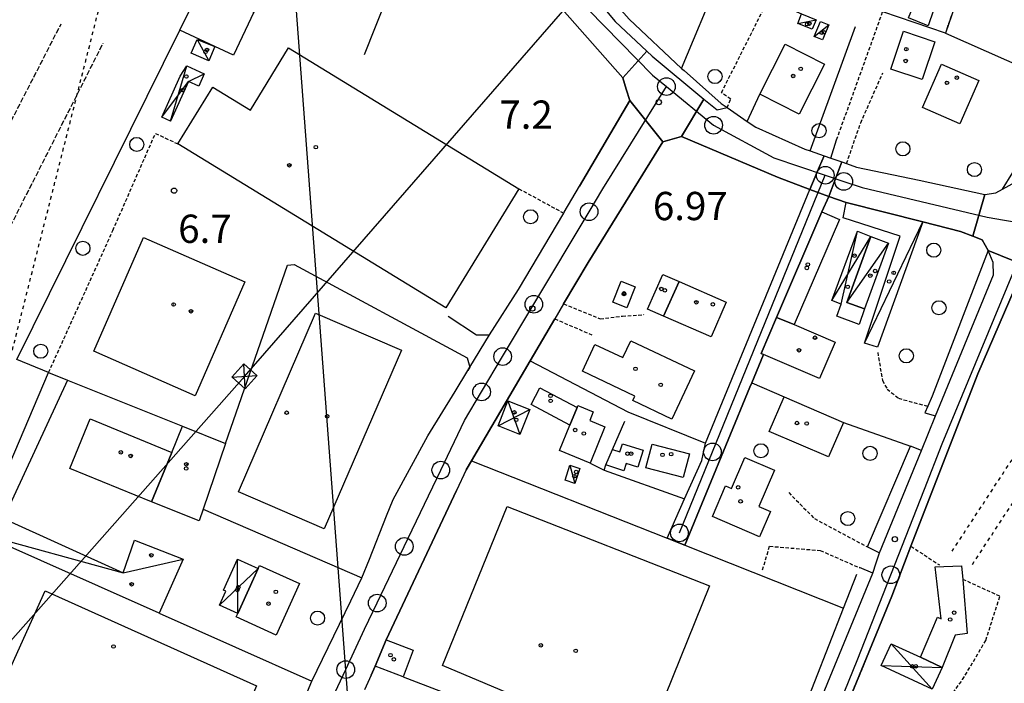
# Model space of a CAD drawing. Extents: x 1743913 to 1748225, y 5043067 to 5046199.
# Drawn here: x 1745639 to 1745918, y 5044037 to 5044225 of the extents above; entities that cross this region are included whole.
import ezdxf

# ---------------------------------------------------------------- set-up
doc = ezdxf.new("R2010")
doc.units = 0
for name, pattern in [('C', [10, 5, 5]), ('L3', [1.5, 1, -0.5]), ('L4', [2, 1, -1]), ('L5', [2, 1.5, -0.5])]:
    doc.linetypes.add(name, pattern=pattern)
for name, color, linetype in [('11B2', 1, 'C'), ('11D4', 1, 'C'), ('16A1', 1, 'C'), ('17C3', 1, 'C'), ('17D4', 1, 'C'), ('1A1', 4, 'C'), ('1AJ36', 1, 'C'), ('1B2', 4, 'C'), ('1C3', 1, 'C'), ('1D4', 1, 'C'), ('1T20P', 1, 'C'), ('297', 7, 'CONTINUOUS'), ('298', 7, 'CONTINUOUS'), ('2E5', 3, 'C'), ('2F6', 3, 'C'), ('2L12', 1, 'L3'), ('3A1', 1, 'C'), ('3B2', 1, 'C'), ('4N14', 2, 'L4'), ('5F6', 1, 'C'), ('5J10', 2, 'L5'), ('8B2', 2, 'C'), ('8C3', 1, 'C'), ('8E5', 2, 'L4'), ('A2E5', 1, 'C'), ('A2F6', 1, 'C'), ('I2E5', 7, 'CONTINUOUS'), ('I2F6', 7, 'CONTINUOUS'), ('N2A1', 2, 'C'), ('N2H8', 2, 'C'), ('N2P16', 2, 'C')]:
    doc.layers.add(name, color=color, linetype=linetype)

# ---------------------------------------------------------------- blocks, each defined once
blk = doc.blocks.new('11B2')
at = {"layer": '11B2'}
blk.add_circle((0, 0), 0.75, dxfattribs=at)
blk = doc.blocks.new('11D4')
at = {"layer": '11D4'}
for radius in [0.5, 0.01]:
    blk.add_circle((0, 0), radius, dxfattribs=at)
blk = doc.blocks.new('1AJ36')
at = {"layer": '1AJ36'}
for radius in [0.5, 0.01]:
    blk.add_circle((0, 0), radius, dxfattribs=at)
blk = doc.blocks.new('5F6')
at = {"layer": '5F6'}
blk.add_circle((0, 0), 2, dxfattribs=at)
blk = doc.blocks.new('8B2')
at = {"layer": '8B2'}
for points in [[(-2.48309, -2.49104), (2.51475, -2.49104), (2.51475, 2.55434), (-2.48309, -2.52218), (-2.48309, 2.5232), (2.48208, 2.5232)], [(-2.48309, 2.5232), (2.48208, -2.52218)]]:
    blk.add_lwpolyline(points, dxfattribs=at)
blk = doc.blocks.new('N2P16')
at = {"layer": 'N2P16'}
blk.add_circle((0, -0.00928), 2.5, dxfattribs=at)
blk = doc.blocks.new('N2H8')
at = {"layer": 'N2H8'}
blk.add_circle((0, -0.00928), 2.5, dxfattribs=at)
blk = doc.blocks.new('N2A1')
at = {"layer": 'N2A1'}
blk.add_circle((0, -0.00928), 2.5, dxfattribs=at)

msp = doc.modelspace()

# ---------------------------------------------------------------- linework, layer by layer
at = {"layer": '16A1'}
msp.add_line((1745792.16071, 5043231.79094), (1745584.47498, 5046005.40871), dxfattribs=at)
at = {"layer": '17C3'}
for p, q in [((1745859.51633, 5044223.99974, -3333), (1745864.7048, 5044225.02709, -3333)), ((1745864.19366, 5044220.33421, -3333), (1745868.30134, 5044223.55328, -3333)), ((1745689.51479, 5044219.4549, -3333), (1745692.75683, 5044213.40626, -3333)), ((1745878.46165, 5044133.47746, -3333), (1745894.93758, 5044167.83892, -3333)), ((1745873.43531, 5044145.04604, -3333), (1745885.23155, 5044161.8468, -3333)), ((1745794.99985, 5044098.94273, -3333), (1745796.44927, 5044093.80993, -3333))]:
    msp.add_line(p, q, dxfattribs=at)
msp.add_polyline3d([(1745627.93608, 5044079.64936, -3333), (1745668.58288, 5044068.49021, -3333), (1745685.49426, 5044072.33495, -3333)], dxfattribs=at)
at = {"layer": '17D4'}
for p, q in [((1745681.98538, 5044196.31418, -3333), (1745686.54775, 5044211.98557, -3333)), ((1745871.80606, 5044144.51686, -3333), (1745876.48577, 5044165.21173, -3333)), ((1745869.14037, 5044145.58698, -3333), (1745880.18129, 5044163.67512, -3333)), ((1745777.47977, 5044117.14498, -3333), (1745780.83921, 5044107.65303, -3333)), ((1745774.68646, 5044110.08782, -3333), (1745783.63222, 5044114.71418, -3333)), ((1745700.98271, 5044056.98137, -3333), (1745700.96032, 5044072.33655, -3333)), ((1745695.79126, 5044059.3427, -3333), (1745706.75981, 5044069.70382, -3333)), ((1745885.98078, 5044048.44318, -3333), (1745897.59704, 5044035.61988, -3333)), ((1745883.14042, 5044042.32225, -3333), (1745900.4374, 5044041.74082, -3333))]:
    msp.add_line(p, q, dxfattribs=at)
msp.add_polyline3d([(1745679.51376, 5044197.41789, -3333), (1745687.01352, 5044207.54638, -3333), (1745691.50884, 5044209.76746, -3333)], dxfattribs=at)
at = {"layer": '1A1'}
for points in [[(1745705.58246, 5044227.13388, 10.737), (1745699.82246, 5044215.00041, 10.737), (1745694.51267, 5044217.48226, 10.737), (1745684.59022, 5044222.12305, 10.737), (1745690.5768, 5044234.25743, 10.737), (1745705.58246, 5044227.13388, 10.737)], [(1745889.51148, 5044221.78356, 12.402), (1745898.35542, 5044218.78203, 12.402), (1745894.72803, 5044208.08997, 12.402), (1745885.89396, 5044211.0802, 12.402), (1745889.51148, 5044221.78356, 12.402)], [(1745848.798, 5044204.0011, 13.462), (1745856.00624, 5044218.13053, 13.462), (1745867.10224, 5044212.47036, 13.462), (1745859.91672, 5044198.34563, 13.462), (1745848.798, 5044204.0011, 13.462)], [(1745894.84166, 5044200.19637, 13.674), (1745900.19238, 5044212.45166, 13.674), (1745910.76278, 5044207.83731, 13.674), (1745905.42808, 5044195.58221, 13.674), (1745894.84166, 5044200.19637, 13.674)], [(1745858.53399, 5044138.74717, 9.858), (1745853.53797, 5044140.8022, 9.858), (1745866.35566, 5044170.64334, 9.858), (1745871.35042, 5044168.49795, 9.858), (1745858.53399, 5044138.74717, 9.858)], [(1745821.55297, 5044141.13034, 11.13), (1745817.02387, 5044143.11101, 11.13), (1745821.33166, 5044152.98045, 11.13), (1745825.9404, 5044150.96763, 11.13), (1745821.55297, 5044141.13034, 11.13)], [(1745811.13226, 5044143.5314, 10.706), (1745807.17463, 5044145.09953, 10.706), (1745809.5413, 5044151.06365, 10.706), (1745813.49853, 5044149.48746, 10.706), (1745811.13226, 5044143.5314, 10.706)], [(1745821.55297, 5044141.13034, 13.25), (1745825.9404, 5044150.96763, 13.25), (1745839.29849, 5044145.1268, 13.25), (1745834.98371, 5044135.25684, 13.25), (1745821.55297, 5044141.13034, 13.25)], [(1745858.53399, 5044138.74717, 14.31), (1745870.13614, 5044133.74771, 14.31), (1745865.73245, 5044123.49799, 14.31), (1745849.83156, 5044130.33491, 14.31), (1745849.16817, 5044130.62222, 14.31), (1745853.53797, 5044140.8022, 14.31), (1745858.53399, 5044138.74717, 14.31)], [(1745798.55535, 5044125.54391, 11.978), (1745802.12359, 5044133.1415, 11.978), (1745810.00946, 5044129.43337, 11.978), (1745812.23957, 5044134.18074, 11.978), (1745830.34265, 5044125.65931, 11.978), (1745823.91988, 5044112.02296, 11.978), (1745812.84246, 5044117.23421, 11.978), (1745813.45025, 5044118.53339, 11.978), (1745798.55535, 5044125.54391, 11.978)], [(1745795.03949, 5044110.33498, 9.222), (1745784.02792, 5044116.12685, 9.222), (1745786.55401, 5044120.89938, 9.222), (1745797.09542, 5044115.31903, 9.222), (1745795.03949, 5044110.33498, 9.222)], [(1745872.46122, 5044111.06598, 10.706), (1745868.20263, 5044101.28947, 10.706), (1745851.4787, 5044108.55019, 10.706), (1745855.71435, 5044118.32497, 10.706), (1745872.46122, 5044111.06598, 10.706)], [(1745795.03949, 5044110.33498, 12.826), (1745797.09542, 5044115.31903, 12.826), (1745797.3145, 5044115.84894, 12.826), (1745801.62349, 5044114.07544, 12.826), (1745800.62278, 5044111.6346, 12.826), (1745804.93976, 5044109.8617, 12.826), (1745800.71982, 5044099.55554, 12.826), (1745792.0701, 5044103.11119, 12.826), (1745795.03949, 5044110.33498, 12.826)], [(1745809.91513, 5044105.05508, 10.017), (1745815.78307, 5044103.18267, 10.017), (1745814.25931, 5044098.41799, 10.017), (1745810.98354, 5044099.4655, 10.017), (1745810.32275, 5044097.41418, 10.017), (1745805.19189, 5044099.05995, 10.017), (1745807.10477, 5044103.44958, 10.017), (1745809.19161, 5044102.78343, 10.017), (1745809.91513, 5044105.05508, 10.017)], [(1745816.51448, 5044098.22278, 12.402), (1745818.28467, 5044104.93355, 12.402), (1745828.83501, 5044102.15405, 12.402), (1745827.06512, 5044095.43929, 12.402), (1745816.51448, 5044098.22278, 12.402)], [(1745835.35112, 5044084.40462, 12.826), (1745839.07052, 5044093.11776, 12.826), (1745840.81877, 5044092.37911, 12.826), (1745844.57416, 5044101.13406, 12.826), (1745852.93807, 5044097.53795, 12.826), (1745848.51336, 5044087.24754, 12.826), (1745851.76765, 5044085.85742, 12.826), (1745848.6992, 5044078.69742, 12.826), (1745835.35112, 5044084.40462, 12.826)], [(1745711.8753, 5044050.88974, 14.754), (1745700.55229, 5044056.03246, 14.754), (1745700.98271, 5044056.98137, 14.754), (1745706.75981, 5044069.70382, 14.754), (1745707.18504, 5044070.62826, 14.754), (1745718.49969, 5044065.48993, 14.754), (1745711.8753, 5044050.88974, 14.754)], [(1745900.4374, 5044041.74082, 11.19), (1745894.27615, 5044044.59722, 11.19), (1745899.0677, 5044055.94911, 11.19), (1745900.1082, 5044055.44732, 11.19), (1745898.44461, 5044070.24539, 11.19), (1745905.90486, 5044070.53417, 11.19), (1745906.23531, 5044066.6565, 11.19), (1745907.54019, 5044051.31807, 11.19), (1745904.14357, 5044050.84512, 11.19), (1745900.4374, 5044041.74082, 11.19)], [(1745747.77536, 5044039.08632, 10.26), (1745739.90174, 5044042.10836, 10.26), (1745743.0367, 5044049.53209, 10.26), (1745750.6669, 5044046.61318, 10.26), (1745747.77536, 5044039.08632, 10.26)]]:
    msp.add_polyline3d(points, close=True, dxfattribs=at)
at = {"layer": '1B2'}
for points in [[(1745684.06583, 5044189.8797, 13.705), (1745693.90842, 5044205.98255, 13.705), (1745704.59117, 5044199.45199, 13.705), (1745715.34822, 5044217.04447, 13.705), (1745780.52899, 5044177.20414, 13.705), (1745759.93721, 5044143.51039, 13.705), (1745684.06583, 5044189.8797, 13.705)], [(1745660.20419, 5044131.20892, 12.804), (1745674.30863, 5044163.43402, 12.804), (1745703.01029, 5044150.87204, 12.804), (1745688.89816, 5044118.64234, 12.804), (1745660.20419, 5044131.20892, 12.804)], [(1745701.19739, 5044091.47316, 16.567), (1745723.00921, 5044142.03824, 16.567), (1745747.3005, 5044131.55908, 16.567), (1745725.4797, 5044080.99331, 16.567), (1745701.19739, 5044091.47316, 16.567)], [(1745682.30538, 5044102.57523, 14.341), (1745676.55892, 5044088.58636, 14.341), (1745653.44729, 5044098.07169, 14.341), (1745659.18569, 5044112.06095, 14.341), (1745682.30538, 5044102.57523, 14.341)], [(1745682.30538, 5044102.57523, 10.784), (1745685.36772, 5044110.01758, 10.784), (1745697.54156, 5044105.13816, 10.784), (1745691.16183, 5044086.53353, 10.784), (1745690.01722, 5044083.18831, 10.784), (1745676.55892, 5044088.58636, 10.784), (1745682.30538, 5044102.57523, 10.784)], [(1745758.95659, 5044042.32049, 13.175), (1745777.22191, 5044087.31555, 13.175), (1745834.56085, 5044064.82038, 13.175), (1745815.72949, 5044018.28955, 13.175), (1745758.95659, 5044042.32049, 13.175)], [(1745682.4029, 5044007.29216, 13.493), (1745631.40032, 5044030.03207, 13.493), (1745638.70944, 5044046.27014, 13.493), (1745646.41425, 5044063.39837, 13.493), (1745706.29358, 5044036.48195, 13.493), (1745697.46911, 5044016.10364, 13.493), (1745688.22539, 5044020.26573, 13.493), (1745682.4029, 5044007.29216, 13.493)]]:
    msp.add_polyline3d(points, close=True, dxfattribs=at)
at = {"layer": '1C3'}
for points in [[(1745897.93409, 5044227.75782, 9.716), (1745896.44344, 5044223.27443, 9.716), (1745890.85735, 5044225.57512, 9.716), (1745892.64576, 5044229.9394, 9.716), (1745897.93409, 5044227.75782, 9.716)], [(1745859.51633, 5044223.99974, 9.385), (1745860.62196, 5044226.70018, 9.385), (1745864.7048, 5044225.02709, 9.385), (1745863.59817, 5044222.32658, 9.385), (1745859.51633, 5044223.99974, 9.385)], [(1745868.30142, 5044223.55229, 9.896), (1745866.524, 5044219.34931, 9.896), (1745864.19366, 5044220.33421, 9.896), (1745865.9707, 5044224.54218, 9.896), (1745868.30142, 5044223.55229, 9.896)], [(1745687.826, 5044215.52835, 9.663), (1745689.51479, 5044219.4549, 9.663), (1745694.51267, 5044217.48226, 9.663), (1745692.75683, 5044213.40626, 9.663), (1745687.826, 5044215.52835, 9.663)], [(1745882.13352, 5044132.37736, 10.035), (1745878.46165, 5044133.47746, 10.035), (1745888.5608, 5044163.74189, 10.035), (1745872.43019, 5044168.93183, 10.035), (1745873.25735, 5044173.27528, 10.035), (1745894.93751, 5044167.83992, 10.035), (1745882.13352, 5044132.37736, 10.035)], [(1745878.46954, 5044143.21752, 10.035), (1745873.43531, 5044145.04604, 10.035), (1745880.18129, 5044163.67512, 10.035), (1745885.23155, 5044161.8468, 10.035), (1745878.46954, 5044143.21752, 10.035)], [(1745652.81567, 5044123.0505, 10.842), (1745634.69668, 5044083.85736, 10.842), (1745668.58288, 5044068.49021, 10.842), (1745671.78997, 5044077.77676, 10.842), (1745685.49426, 5044072.33495, 10.842), (1745678.75429, 5044057.06818, 10.842), (1745627.93616, 5044079.64836, 10.842), (1745647.443, 5044125.2067, 10.842), (1745652.81567, 5044123.0505, 10.842)], [(1745796.44927, 5044093.80993, 9.614), (1745793.65648, 5044094.68901, 9.614), (1745794.99985, 5044098.94273, 9.614), (1745797.79172, 5044098.06258, 9.614), (1745796.44927, 5044093.80993, 9.614)]]:
    msp.add_polyline3d(points, close=True, dxfattribs=at)
at = {"layer": '1D4'}
for points in [[(1745686.54775, 5044211.98557, 10.408), (1745691.50884, 5044209.76746, 10.408), (1745689.92427, 5044206.24387, 10.408), (1745687.01352, 5044207.54638, 10.408), (1745681.98538, 5044196.31418, 10.408), (1745679.51376, 5044197.41789, 10.408), (1745684.72193, 5044209.05871, 10.408), (1745686.54775, 5044211.98557, 10.408)], [(1745876.48577, 5044165.21173, 9.903), (1745880.18129, 5044163.67512, 9.903), (1745873.43531, 5044145.04604, 9.903), (1745878.46954, 5044143.21752, 9.903), (1745876.94446, 5044138.77869, 9.903), (1745870.60424, 5044141.10516, 9.903), (1745871.80606, 5044144.51686, 9.903), (1745869.14037, 5044145.58698, 9.903), (1745876.48577, 5044165.21173, 9.903)], [(1745777.47977, 5044117.14498, 10.642), (1745783.63222, 5044114.71418, 10.642), (1745780.83921, 5044107.65303, 10.642), (1745774.68646, 5044110.08782, 10.642), (1745777.47977, 5044117.14498, 10.642)], [(1745700.96032, 5044072.33655, 10.904), (1745706.75981, 5044069.70382, 10.904), (1745700.98271, 5044056.98137, 10.904), (1745695.79126, 5044059.3427, 10.904), (1745697.59486, 5044063.28988, 10.904), (1745696.97864, 5044063.57671, 10.904), (1745700.96032, 5044072.33655, 10.904)], [(1745900.4374, 5044041.74082, 13.244), (1745897.59704, 5044035.61988, 13.244), (1745883.14042, 5044042.32225, 13.244), (1745885.98078, 5044048.44318, 13.244), (1745894.27615, 5044044.59722, 13.244), (1745900.4374, 5044041.74082, 13.244)]]:
    msp.add_polyline3d(points, close=True, dxfattribs=at)
at = {"layer": '1T20P'}
msp.add_polyline3d([(1745901.32613, 5044221.2731, 6.996), (1745883.58328, 5044227.28708, 6.837), (1745884.31179, 5044234.19366, 6.89), (1745890.67853, 5044248.99325, 6.943), (1745892.79732, 5044248.42276, 7.287), (1745894.91673, 5044247.85733, 7.632), (1745908.4467, 5044241.81074, 7.42), (1745901.32613, 5044221.2731, 6.996)], close=True, dxfattribs=at)
at = {"layer": '297'}
for points in [[(1745816.782, 5044216.14242, 6.678), (1745818.30664, 5044214.72009, 6.678), (1745832.9347, 5044202.5937, 6.678), (1745826.57354, 5044192.00586, 7.054), (1745823.95099, 5044191.24084, 7.04), (1745821.32806, 5044190.4808, 7.027), (1745812.00797, 5044202.15914, 7.075), (1745810.99192, 5044205.36165, 7.079), (1745809.98477, 5044208.56582, 7.084), (1745816.782, 5044216.14242, 6.678)], [(1745866.99118, 5044186.53425, 7.398), (1745868.89009, 5044185.87308, 7.419), (1745871.97121, 5044184.79996, 7.455), (1745871.97129, 5044184.79896, 7.455), (1745868.32733, 5044174.97119, 7.366), (1745862.96577, 5044176.97879, 7.305), (1745865.69324, 5044183.45535, 7.368), (1745866.99118, 5044186.53425, 7.398)], [(1745926.08918, 5044181.77629, 7.77), (1745935.98055, 5044178.39484, 7.432), (1745936.3025, 5044176.29173, 7.28), (1745937.7569, 5044172.65969, 7.15), (1745933.2893, 5044159.80758, 7.87), (1745930.21439, 5044159.86017, 7.87), (1745927.25175, 5044158.81494, 7.87), (1745924.42605, 5044155.32478, 7.87), (1745913.41902, 5044159.70286, 7.62), (1745911.74331, 5044162.7276, 7.627), (1745909.07812, 5044163.77771, 7.613), (1745912.48968, 5044175.57088, 7.72), (1745915.63749, 5044176.01819, 7.748), (1745917.49341, 5044177.06981, 7.77), (1745926.08918, 5044181.77629, 7.77)]]:
    msp.add_polyline3d(points, close=True, dxfattribs=at)
at = {"layer": '298'}
for points in [[(1745802.55451, 5044230.98264, 6.678), (1745807.81801, 5044224.52471, 6.678), (1745816.782, 5044216.14242, 6.678), (1745809.98477, 5044208.56582, 7.084), (1745801.42846, 5044218.29449, 7.17), (1745792.8641, 5044228.02354, 7.256), (1745802.55451, 5044230.98264, 6.678)], [(1745832.9347, 5044202.5937, 6.678), (1745836.67742, 5044199.48904, 6.678), (1745839.50155, 5044200.17388, 6.784), (1745845.21636, 5044196.26108, 7.159), (1745847.66144, 5044194.58773, 7.183), (1745861.55997, 5044188.42731, 7.336), (1745863.08091, 5044187.89831, 7.353), (1745866.99118, 5044186.53425, 7.398), (1745865.69324, 5044183.45535, 7.368), (1745862.96577, 5044176.97879, 7.305), (1745853.79425, 5044180.48434, 7.202), (1745826.57354, 5044192.00586, 7.054), (1745832.9347, 5044202.5937, 6.678)], [(1745871.97129, 5044184.79896, 7.455), (1745873.33922, 5044184.31768, 7.47), (1745876.20266, 5044183.32555, 7.486), (1745893.90483, 5044179.63632, 7.601), (1745912.48968, 5044175.57088, 7.72), (1745909.07812, 5044163.77771, 7.613), (1745905.59872, 5044165.14696, 7.595), (1745894.93751, 5044167.83992, 7.531), (1745873.25735, 5044173.27528, 7.4), (1745868.32733, 5044174.97119, 7.366), (1745871.97121, 5044184.79996, 7.455), (1745871.97129, 5044184.79896, 7.455)], [(1745862.96577, 5044176.97879, 7.305), (1745868.32733, 5044174.97119, 7.366), (1745866.35566, 5044170.64334, 7.322), (1745853.53797, 5044140.8022, 7.316), (1745849.16817, 5044130.62222, 7.357), (1745849.83156, 5044130.33491, 7.362), (1745846.50811, 5044122.29429, 7.27), (1745845.9773, 5044121.01191, 7.255), (1745827.51574, 5044076.34713, 7.364), (1745822.51757, 5044078.32377, 7.336), (1745827.50991, 5044089.40486, 7.245), (1745832.40122, 5044100.25473, 7.049), (1745833.42568, 5044105.20468, 7.121), (1745862.96577, 5044176.97879, 7.305)]]:
    msp.add_polyline3d(points, close=True, dxfattribs=at)
for points in [[(1745718.75474, 5044030.16276, 7.334), (1745721.98741, 5044037.84854, 7.434), (1745724.97902, 5044044.03896, 7.515), (1745733.0008, 5044060.60422, 7.625), (1745736.12144, 5044067.06707, 7.619), (1745738.24585, 5044072.3822, 7.612), (1745743.13681, 5044084.60304, 7.573), (1745744.98527, 5044089.22353, 7.558), (1745754.75783, 5044107.30694, 7.476), (1745762.49256, 5044119.843, 7.407), (1745766.12632, 5044125.72145, 7.372), (1745766.73365, 5044126.71871, 7.367), (1745772.26764, 5044135.89667, 7.314), (1745780.51101, 5044148.65837, 7.25), (1745793.25955, 5044170.3144, 7.486), (1745793.43404, 5044170.60929, 7.489), (1745797.75739, 5044177.95351, 7.384), (1745812.00797, 5044202.15914, 7.075), (1745812.00797, 5044202.15914, 7.075), (1745821.32806, 5044190.4808, 7.027), (1745800.21243, 5044156.36269, 7.416), (1745793.23206, 5044144.62828, 7.59), (1745790.71267, 5044140.39582, 8.15), (1745783.75729, 5044128.54193, 7.208), (1745767.15612, 5044100.24689, 7.356), (1745765.63563, 5044097.64879, 7.369), (1745762.89932, 5044091.79942, 7.392), (1745743.0367, 5044049.53209, 7.553), (1745739.90174, 5044042.10836, 7.504), (1745738.7421, 5044039.59344, 7.484), (1745736.87696, 5044035.40998, 7.469)], [(1745863.88005, 5044027.36066, 7.61), (1745880.83389, 5044068.41333, 7.63), (1745881.77616, 5044071.31315, 7.53), (1745882.71951, 5044074.21205, 7.43), (1745894.5748, 5044103.08351, 7.87), (1745896.5472, 5044108.03122, 7.72), (1745898.51967, 5044112.97794, 7.57), (1745914.98065, 5044152.87046, 7.57), (1745914.8728, 5044156.29342, 7.57), (1745913.41902, 5044159.70286, 7.62), (1745924.42605, 5044155.32478, 7.87), (1745921.13099, 5044149.20891, 7.87), (1745910.54807, 5044124.78944, 7.88), (1745891.57704, 5044076.03864, 7.88), (1745886.17839, 5044061.91833, 7.19), (1745873.36634, 5044030.64845, 7.19)]]:
    msp.add_polyline3d(points, dxfattribs=at)
at = {"layer": '2E5'}
for points in [[(1745917.49341, 5044177.06981, 7.77), (1745926.08918, 5044181.77629, 7.77), (1745937.28713, 5044209.70194, 7.77), (1745954.74045, 5044254.23617, 7.77), (1745965.91572, 5044284.55414, 7.77), (1745966.69685, 5044286.67265, 7.77), (1745967.94401, 5044290.42975, 7.77), (1745973.33576, 5044306.63768, 7.77), (1745968.8706, 5044308.50078, 7.9)], [(1745891.57704, 5044076.03864, 7.88), (1745910.54807, 5044124.78944, 7.88), (1745921.13099, 5044149.20891, 7.87), (1745924.42605, 5044155.32478, 7.87), (1745927.25175, 5044158.81494, 7.87), (1745930.21439, 5044159.86017, 7.87), (1745933.2893, 5044159.80758, 7.87), (1745939.26608, 5044157.74073, 7.87), (1745950.03829, 5044153.57875, 7.84)], [(1745895.5424, 5044113.81612, 7.57), (1745898.51967, 5044112.97794, 7.57), (1745914.98065, 5044152.87046, 7.57), (1745914.8728, 5044156.29342, 7.57), (1745913.41902, 5044159.70286, 7.62)], [(1745879.26762, 5044075.83009, 7.43), (1745882.71951, 5044074.21205, 7.43), (1745894.5748, 5044103.08351, 7.87), (1745891.46219, 5044104.36288, 7.87)], [(1745860.32339, 5044027.36415, 7.61), (1745863.88005, 5044027.36066, 7.61), (1745880.83389, 5044068.41333, 7.63), (1745876.9804, 5044069.97021, 7.63)]]:
    msp.add_polyline3d(points, dxfattribs=at)
at = {"layer": '2F6'}
msp.add_polyline3d([(1745800.4001, 5044235.37764, 7.49), (1745802.55451, 5044230.98264, 6.678), (1745807.81801, 5044224.52471, 6.678), (1745816.782, 5044216.14242, 6.678), (1745818.30664, 5044214.72009, 6.678), (1745832.9347, 5044202.5937, 6.678), (1745836.67742, 5044199.48904, 6.678), (1745839.50155, 5044200.17388, 6.784)], dxfattribs=at)
at = {"layer": '2L12'}
for p, q in [((1745780.52899, 5044177.20414, 7.546), (1745793.25955, 5044170.3144, 7.493)), ((1745790.71267, 5044140.39582, 8.15), (1745801.2469, 5044135.84896, 7.75)), ((1745891.57704, 5044076.03864, 7.88), (1745899.62077, 5044070.74466, 7.89)), ((1745873.36634, 5044030.64845, 7.19), (1745886.17839, 5044061.91833, 7.19))]:
    msp.add_line(p, q, dxfattribs=at)
for points in [[(1745870.52606, 5044191.01424, 6.837), (1745883.58328, 5044227.28708, 6.837), (1745884.31179, 5044234.19366, 6.89), (1745890.67853, 5044248.99325, 6.943)], [(1745894.91673, 5044247.85733, 7.632), (1745908.4467, 5044241.81074, 7.42), (1745901.32613, 5044221.2731, 6.996)], [(1745839.50155, 5044200.17388, 7.102), (1745840.57014, 5044202.53857, 7.208), (1745837.93816, 5044204.41757, 7.049), (1745851.25594, 5044230.821, 7.102)], [(1745873.33922, 5044184.31768, 7.47), (1745877.34983, 5044195.83877, 7.71), (1745883.61625, 5044209.99599, 7.71)], [(1745647.443, 5044125.2067, 7.705), (1745665.61438, 5044165.38766, 7.705), (1745677.66836, 5044192.86381, 7.758), (1745684.06583, 5044189.8797, 7.758)], [(1745793.23206, 5044144.62828, 7.59), (1745803.59479, 5044140.38951, 7.58), (1745809.89792, 5044141.17035, 7.58), (1745815.996, 5044141.56877, 7.58)], [(1745882.16442, 5044130.90637, 7.69), (1745883.49777, 5044122.94363, 7.69), (1745884.84678, 5044120.51825, 7.69), (1745888.06674, 5044117.89897, 7.69), (1745896.33067, 5044115.6383, 7.69)], [(1745856.97622, 5044091.21091, 7.34), (1745864.24127, 5044083.87283, 7.34), (1745879.26762, 5044075.83009, 7.34)], [(1745849.55746, 5044069.32409, 7.47), (1745851.56253, 5044076.03239, 7.47), (1745865.9212, 5044074.83081, 7.36), (1745876.9804, 5044069.97021, 7.63)], [(1745868.37662, 5044018.38009, 8.08), (1745886.1886, 5044012.38026, 8.33), (1745896.419, 5044024.87151, 8.33), (1745906.19648, 5044038.28164, 8.33), (1745912.76846, 5044049.40278, 8.33), (1745916.74932, 5044061.85738, 8.33), (1745906.23531, 5044066.6565, 8.33)]]:
    msp.add_polyline3d(points, dxfattribs=at)
at = {"layer": '3A1'}
for p, q in [((1745736.87047, 5044215.17777, 7.479), (1745747.51143, 5044241.86215, 7.436)), ((1745863.08091, 5044187.89831, 7.353), (1745875.91302, 5044223.09219, 6.863)), ((1745868.89009, 5044185.87308, 7.419), (1745870.52606, 5044191.01424, 6.837)), ((1745866.35566, 5044170.64334, 7.322), (1745868.32733, 5044174.97119, 7.366)), ((1745868.32733, 5044174.97119, 7.366), (1745873.25735, 5044173.27528, 7.4)), ((1745697.54156, 5044105.13816, 7.593), (1745715.10832, 5044155.57796, 7.603)), ((1745652.81567, 5044123.0505, 7.671), (1745685.36772, 5044110.01758, 7.533)), ((1745846.50811, 5044122.29429, 7.255), (1745855.71435, 5044118.32497, 7.614)), ((1745872.46122, 5044111.06598, 7.614), (1745891.46219, 5044104.36288, 7.87)), ((1745879.26762, 5044075.83009, 7.34), (1745891.46219, 5044104.36288, 7.87)), ((1745743.0367, 5044049.53209, 7.553), (1745762.89932, 5044091.79942, 7.392)), ((1745724.97902, 5044044.03896, 7.515), (1745733.0008, 5044060.60422, 7.625)), ((1745678.75429, 5044057.06818, 7.675), (1745721.98741, 5044037.84854, 7.434)), ((1745738.7421, 5044039.59344, 7.484), (1745739.90174, 5044042.10836, 7.504))]:
    msp.add_line(p, q, dxfattribs=at)
for points in [[(1745705.58246, 5044227.13388, 7.358), (1745717.03216, 5044251.16087, 7.48), (1745747.51143, 5044241.86215, 7.436), (1745792.8641, 5044228.02354, 7.256), (1745801.42846, 5044218.29449, 7.17), (1745809.98477, 5044208.56582, 7.084), (1745810.99192, 5044205.36165, 7.079), (1745812.00797, 5044202.15914, 7.075), (1745797.75739, 5044177.95351, 7.384)], [(1745801.65159, 5044236.66584, 7.489), (1745811.80939, 5044225.2117, 7.314), (1745826.65242, 5044211.25903, 7.04), (1745827.32654, 5044210.62751, 7.027), (1745837.87472, 5044201.28668, 7.081), (1745839.50155, 5044200.17388, 7.102)], [(1745826.65242, 5044211.25903, 7.04), (1745837.3048, 5044236.84006, 7.056), (1745860.62196, 5044226.70018, 7.002)], [(1745647.443, 5044125.2067, 7.705), (1745638.46011, 5044128.92595, 7.548), (1745684.59022, 5044222.12305, 7.485)], [(1745845.21636, 5044196.26108, 7.159), (1745847.66144, 5044194.58773, 7.183), (1745861.55997, 5044188.42731, 7.336), (1745863.08091, 5044187.89831, 7.353), (1745866.99118, 5044186.53425, 7.398), (1745868.89009, 5044185.87308, 7.419)], [(1745793.23206, 5044144.62828, 7.59), (1745800.21243, 5044156.36269, 7.416), (1745821.32806, 5044190.4808, 7.027), (1745823.95099, 5044191.24084, 7.04), (1745826.57354, 5044192.00586, 7.054), (1745853.79425, 5044180.48434, 7.202), (1745862.96577, 5044176.97879, 7.305)], [(1745873.33922, 5044184.31768, 7.47), (1745876.20266, 5044183.32555, 7.486), (1745893.90483, 5044179.63632, 7.601), (1745912.48968, 5044175.57088, 7.72), (1745915.63749, 5044176.01819, 7.748), (1745917.49341, 5044177.06981, 7.77), (1745920.43763, 5044181.80346, 7.699)], [(1745783.75729, 5044128.54193, 7.208), (1745811.37821, 5044114.07266, 7.195), (1745833.42568, 5044105.20468, 7.121), (1745862.96577, 5044176.97879, 7.305)], [(1745760.5501, 5044141.17833, 7.381), (1745768.59383, 5044135.88436, 7.345), (1745772.26764, 5044135.89667, 7.314), (1745780.51101, 5044148.65837, 7.25), (1745793.25955, 5044170.3144, 7.486), (1745793.43404, 5044170.60929, 7.489)], [(1745894.93751, 5044167.83992, 7.531), (1745905.59872, 5044165.14696, 7.595), (1745909.07812, 5044163.77771, 7.613), (1745911.74331, 5044162.7276, 7.627), (1745913.41902, 5044159.70286, 7.62), (1745897.57214, 5044118.52041, 7.681), (1745896.33067, 5044115.6383, 7.613), (1745895.5424, 5044113.81612, 7.57)], [(1745715.10832, 5044155.57796, 7.603), (1745716.92712, 5044155.77231, 7.608), (1745765.96511, 5044129.34802, 7.373), (1745766.73365, 5044126.71871, 7.367), (1745766.12632, 5044125.72145, 7.372)], [(1745765.63563, 5044097.64879, 7.369), (1745767.15612, 5044100.24689, 7.356), (1745783.75729, 5044128.54193, 7.208), (1745790.71267, 5044140.39582, 8.15)], [(1745827.51574, 5044076.34713, 7.364), (1745845.9773, 5044121.01191, 7.255), (1745846.50811, 5044122.29429, 7.27), (1745849.83156, 5044130.33491, 7.362)], [(1745743.13681, 5044084.60304, 7.573), (1745744.98527, 5044089.22353, 7.558), (1745754.75783, 5044107.30694, 7.476), (1745762.49256, 5044119.843, 7.407)], [(1745767.15612, 5044100.24689, 7.356), (1745822.51757, 5044078.32377, 7.336), (1745827.51574, 5044076.34713, 7.364), (1745872.50078, 5044058.52433, 7.619)], [(1745691.16183, 5044086.53353, 7.591), (1745736.12144, 5044067.06707, 7.619), (1745738.24585, 5044072.3822, 7.612)], [(1745854.20214, 5044028.31997, 7.56), (1745860.32339, 5044027.36415, 7.61), (1745872.50078, 5044058.52433, 7.619), (1745876.26276, 5044068.14229, 7.628)], [(1745747.77536, 5044039.08632, 7.533), (1745834.78828, 5044005.6835, 7.524), (1745848.71375, 5044000.32842, 7.523)]]:
    msp.add_polyline3d(points, dxfattribs=at)
at = {"layer": '3B2'}
for p, q in [((1745901.32613, 5044221.2731, 6.996), (1745930.73208, 5044208.20018, 7.618)), ((1745845.21636, 5044196.26108, 7.159), (1745848.798, 5044204.0011, 6.999)), ((1745807.10477, 5044103.44958, 7.141), (1745810.53041, 5044111.38451, 7.178)), ((1745804.68481, 5044097.56773, 7.185), (1745827.50991, 5044089.40486, 7.245))]:
    msp.add_line(p, q, dxfattribs=at)
for points in [[(1745822.51757, 5044078.32377, 7.336), (1745827.50991, 5044089.40486, 7.245), (1745832.40122, 5044100.25473, 7.049)], [(1745800.71982, 5044099.55554, 7.218), (1745804.68481, 5044097.56773, 7.185), (1745805.19189, 5044099.05995, 7.175)]]:
    msp.add_polyline3d(points, dxfattribs=at)
at = {"layer": '4N14'}
msp.add_line((1745635.21707, 5044123.78984, -3333), (1745667.21856, 5044249.9695, -3333), dxfattribs=at)
at = {"layer": '5J10'}
for p, q in [((1745611.21024, 5044146.58419, 8.02), (1745651.01527, 5044223.90269, 8.03)), ((1745623.08434, 5044139.84096, 8.02), (1745662.88412, 5044218.38163, 8.05))]:
    msp.add_line(p, q, dxfattribs=at)
at = {"layer": '8C3'}
msp.add_polyline3d([(1745136.43451, 5043448.54616, 8.07), (1745220.28144, 5043271.75877, 8.07), (1745292.91102, 5043661.88786, 57.32), (1745500.43567, 5043895.29177, 58.32), (1745702.92155, 5044124.11524, 58), (1745964.92477, 5044424.82343, 58), (1746262.77011, 5044651.63402, 71.17), (1746542.22815, 5044919.93793, 61.45), (1746724.14467, 5045132.77382, 61.21), (1746942.63451, 5045469.6267, 61.42), (1747202.06763, 5045827.673, 66.1), (1747255.79683, 5045910.52579, 66.43)], dxfattribs=at)
at = {"layer": '8E5'}
for p, q in [((1745903.21829, 5044074.60251, -3333), (1745950.66257, 5044147.00914, -3333)), ((1745908.96187, 5044070.84129, -3333), (1745956.41421, 5044143.24753, -3333))]:
    msp.add_line(p, q, dxfattribs=at)
at = {"layer": 'A2E5', "flags": 128}
for points in [[(1745798.91897, 5044231.61106), (1745800.2775, 5044227.79934), (1745818.38768, 5044209.35144), (1745822.36076, 5044206.10356)], [(1745689.07072, 5043937.80595), (1745696.82358, 5043957.22645), (1745699.05281, 5043962.8162), (1745705.46617, 5043982.44532), (1745708.69195, 5043992.31296), (1745726.22219, 5044029.73899), (1745731.56666, 5044041.14029), (1745736.90322, 5044052.53999), (1745740.46775, 5044059.97281), (1745748.13072, 5044075.98567), (1745758.47831, 5044097.58728), (1745765.20638, 5044111.64665), (1745770.0163, 5044119.7123), (1745775.982, 5044129.7149), (1745784.80996, 5044144.51419), (1745800.43896, 5044170.71054), (1745804.30961, 5044177.20247), (1745822.36076, 5044206.10356)], [(1745822.36076, 5044206.10356), (1745835.69832, 5044195.19239), (1745852.74495, 5044185.92591), (1745867.32529, 5044181.02709)], [(1745867.32529, 5044181.02709), (1745872.54959, 5044179.27198), (1745877.76569, 5044177.51926), (1745913.14571, 5044169.11297), (1745918.03333, 5044168.29145), (1745925.79433, 5044166.98804)], [(1745790.06221, 5043829.47061), (1745795.62548, 5043842.86606), (1745801.60882, 5043858.29983), (1745814.15739, 5043890.67822), (1745821.32188, 5043909.17011), (1745833.3586, 5043938.55255), (1745849.66859, 5043978.35949), (1745855.31642, 5043992.19255), (1745865.83212, 5044017.93884), (1745876.33877, 5044043.68546), (1745885.87497, 5044067.95332), (1745895.40455, 5044092.21568), (1745900.41197, 5044104.97079), (1745920.90096, 5044154.37083), (1745925.79433, 5044166.98804)]]:
    msp.add_lwpolyline(points, dxfattribs=at)
at = {"layer": 'A2F6', "flags": 128}
msp.add_lwpolyline([(1745826.04138, 5044079.8172), (1745835.38879, 5044102.73501), (1745867.32529, 5044181.02709)], dxfattribs=at)
at = {"layer": 'I2E5'}
for points in [[(1745912.48968, 5044175.57088, 7.72), (1745915.63749, 5044176.01819, 7.748), (1745917.49341, 5044177.06981, 7.77)], [(1745909.07812, 5044163.77771, 7.613), (1745911.74331, 5044162.7276, 7.627), (1745913.41902, 5044159.70286, 7.62)], [(1745894.5748, 5044103.08351, 7.87), (1745896.5472, 5044108.03122, 7.72), (1745898.51967, 5044112.97794, 7.57)], [(1745868.37662, 5044018.38009, 8.08), (1745873.36634, 5044030.64845, 7.19), (1745886.17839, 5044061.91833, 7.19), (1745891.57704, 5044076.03864, 7.88)], [(1745880.83389, 5044068.41333, 7.63), (1745881.77616, 5044071.31315, 7.53), (1745882.71951, 5044074.21205, 7.43)]]:
    msp.add_polyline3d(points, dxfattribs=at)
at = {"layer": 'I2F6'}
for points in [[(1745792.8641, 5044228.02354, 7.256), (1745801.42846, 5044218.29449, 7.17), (1745809.98477, 5044208.56582, 7.084)], [(1745809.98477, 5044208.56582, 7.084), (1745810.99192, 5044205.36165, 7.079), (1745812.00797, 5044202.15914, 7.075)], [(1745718.75474, 5044030.16276, 7.334), (1745721.98741, 5044037.84854, 7.434), (1745724.97902, 5044044.03896, 7.515), (1745733.0008, 5044060.60422, 7.625), (1745736.12144, 5044067.06707, 7.619), (1745738.24585, 5044072.3822, 7.612), (1745743.13681, 5044084.60304, 7.573), (1745744.98527, 5044089.22353, 7.558), (1745754.75783, 5044107.30694, 7.476), (1745762.49256, 5044119.843, 7.407), (1745766.12632, 5044125.72145, 7.372), (1745766.73365, 5044126.71871, 7.367), (1745772.26764, 5044135.89667, 7.314), (1745780.51101, 5044148.65837, 7.25), (1745793.25955, 5044170.3144, 7.486), (1745793.43404, 5044170.60929, 7.489), (1745797.75739, 5044177.95351, 7.384), (1745812.00797, 5044202.15914, 7.075)], [(1745839.50155, 5044200.17388, 7.102), (1745845.21636, 5044196.26108, 7.159), (1745847.66144, 5044194.58773, 7.183), (1745861.55997, 5044188.42731, 7.336), (1745863.08091, 5044187.89831, 7.353), (1745866.99118, 5044186.53425, 7.398)], [(1745821.32806, 5044190.4808, 7.027), (1745823.95099, 5044191.24084, 7.04), (1745826.57354, 5044192.00586, 7.054)], [(1745826.57354, 5044192.00586, 7.054), (1745853.79425, 5044180.48434, 7.202), (1745862.96577, 5044176.97879, 7.305)], [(1745821.32806, 5044190.4808, 7.027), (1745800.21243, 5044156.36269, 7.416), (1745793.23206, 5044144.62828, 7.59), (1745790.71267, 5044140.39582, 8.15), (1745783.75729, 5044128.54193, 7.208), (1745767.15612, 5044100.24689, 7.356), (1745765.63563, 5044097.64879, 7.369), (1745762.89932, 5044091.79942, 7.392), (1745743.0367, 5044049.53209, 7.553), (1745739.90174, 5044042.10836, 7.504), (1745738.7421, 5044039.59344, 7.484), (1745736.87696, 5044035.40998, 7.469)], [(1745866.99118, 5044186.53425, 7.398), (1745868.89009, 5044185.87308, 7.419), (1745871.97129, 5044184.79896, 7.455)], [(1745871.97121, 5044184.79996, 7.455), (1745873.33922, 5044184.31768, 7.47), (1745876.20266, 5044183.32555, 7.486), (1745893.90483, 5044179.63632, 7.601), (1745912.48968, 5044175.57088, 7.72)], [(1745868.32733, 5044174.97119, 7.366), (1745866.35566, 5044170.64334, 7.322), (1745853.53797, 5044140.8022, 7.316), (1745849.16817, 5044130.62222, 7.357), (1745849.83156, 5044130.33491, 7.362), (1745846.50811, 5044122.29429, 7.27), (1745845.9773, 5044121.01191, 7.255), (1745827.51574, 5044076.34713, 7.364), (1745822.51757, 5044078.32377, 7.336), (1745827.50991, 5044089.40486, 7.245), (1745832.40122, 5044100.25473, 7.049), (1745833.42568, 5044105.20468, 7.121), (1745862.96577, 5044176.97879, 7.305)], [(1745868.32733, 5044174.97119, 7.366), (1745873.25735, 5044173.27528, 7.4), (1745894.93751, 5044167.83992, 7.531), (1745905.59872, 5044165.14696, 7.595), (1745909.07812, 5044163.77771, 7.613)]]:
    msp.add_polyline3d(points, dxfattribs=at)

# ---------------------------------------------------------------- block references
at = {"layer": '11B2'}
for p in [(1745820.18336, 5044201.69713, 6.97), (1745682.95541, 5044176.66119, 6.71), (1745784.38964, 5044143.32333, 7.2), (1745887.00862, 5044078.03543, 7.3)]:
    msp.add_blockref('11B2', p, dxfattribs=at)
at = {"layer": '11D4'}
for p in [(1745862.82716, 5044223.93071, 9.385), (1745866.90437, 5044221.48896, 9.586), (1745866.90437, 5044221.48896, 9.896), (1745691.85319, 5044215.95124, 9.663), (1745860.37694, 5044211.13939, 13.462), (1745890.10269, 5044213.36508, 12.402), (1745686.44435, 5044208.97305, 10.408), (1745904.57608, 5044208.63577, 13.674), (1745723.1003, 5044188.96315, 13.705), (1745875.61036, 5044158.27108, 9.903), (1745862.10404, 5044154.79962, 9.858), (1745881.45276, 5044153.9135, 10.035), (1745886.68701, 5044153.39174, 10.035), (1745810.32616, 5044147.60012, 10.706), (1745821.88832, 5044148.46582, 11.13), (1745835.47384, 5044144.50346, 13.25), (1745687.75379, 5044142.51265, 12.804), (1745864.41369, 5044135.04329, 14.31), (1745813.58527, 5044126.25403, 11.978), (1745789.52399, 5044118.59136, 9.222), (1745714.81939, 5044113.81337, 16.567), (1745779.82303, 5044111.80831, 10.642), (1745862.07677, 5044110.78592, 10.706), (1745796.51486, 5044108.94105, 12.826), (1745667.90019, 5044102.61694, 14.341), (1745812.34405, 5044102.23115, 10.017), (1745823.69914, 5044102.09847, 12.402), (1745686.4354, 5044099.21373, 10.784), (1745796.28053, 5044095.84929, 9.614), (1745842.67333, 5044092.72557, 12.826), (1745676.50071, 5044073.46384, 10.842), (1745700.86517, 5044063.66813, 10.904), (1745709.67352, 5044059.77533, 14.754), (1745902.69798, 5044055.29722, 11.19), (1745665.79415, 5044047.65516, 13.493), (1745796.67358, 5044046.44926, 13.175), (1745744.24387, 5044045.22362, 10.26), (1745892.96301, 5044042.04272, 13.244)]:
    msp.add_blockref('11D4', p, dxfattribs=at)
at = {"layer": '1AJ36'}
for p in [(1745862.21286, 5044223.76336, 7.105), (1745866.31937, 5044221.3589, 7.003), (1745692.28391, 5044216.48094, 7.566), (1745890.26819, 5044216.70019, 6.89), (1745858.24911, 5044209.11161, 6.89), (1745685.38344, 5044205.13965, 7.542), (1745901.77761, 5044207.17959, 6.89), (1745715.59437, 5044183.83281, 7.533), (1745862.40099, 5044155.74957, 7.208), (1745880.05433, 5044152.60528, 7.233), (1745873.6771, 5044149.45197, 7.209), (1745885.41112, 5044150.9694, 7.233), (1745810.34162, 5044147.39367, 7.261), (1745820.88907, 5044148.84533, 7.208), (1745682.83834, 5044144.42928, 7.533), (1745830.81623, 5044145.07943, 7.208), (1745859.86154, 5044131.47803, 7.42), (1745820.7354, 5044121.6965, 7.208), (1745789.55857, 5044117.19185, 7.155), (1745779.29673, 5044113.90816, 7.192), (1745726.3103, 5044112.80427, 7.745), (1745859.32727, 5044110.88595, 7.155), (1745798.97256, 5044107.92957, 7.208), (1745811.33432, 5044102.21473, 7.102), (1745821.22175, 5044101.91298, 7.102), (1745670.68176, 5044101.57956, 7.533), (1745686.36643, 5044098.04517, 7.533), (1745796.78037, 5044097.02304, 7.252), (1745843.34126, 5044088.72073, 6.837), (1745670.94101, 5044065.25882, 7.539), (1745701.15143, 5044064.45279, 7.974), (1745711.75774, 5044063.13574, 7.745), (1745903.79756, 5044057.24801, 7.47), (1745786.80235, 5044047.99486, 7.533), (1745745.16248, 5044044.04575, 7.533), (1745891.9758, 5044042.04703, 7.539)]:
    msp.add_blockref('1AJ36', p, dxfattribs=at)
at = {"layer": '5F6'}
for p in [(1745836.09327, 5044208.96513, 8.63), (1745865.55112, 5044193.63149, 9.43), (1745672.38656, 5044189.73436, 10.289), (1745889.29977, 5044188.49844, 9.33), (1745909.54768, 5044182.62186, 9.65), (1745783.89598, 5044169.27232, 8.6), (1745657.14416, 5044160.35762, 10.501), (1745898.05249, 5044159.81801, 9.62), (1745899.51644, 5044143.52065, 9.62), (1745645.20585, 5044131.22928, 10.501), (1745890.25483, 5044129.91846, 8.8), (1745849.10934, 5044103.03719, 8.89), (1745879.99611, 5044102.32092, 8.78), (1745873.69031, 5044083.86722, 8.78), (1745723.56635, 5044055.68654, 10.44)]:
    msp.add_blockref('5F6', p, dxfattribs=at)
at = {"layer": '8B2', "rotation": 138.502}
msp.add_blockref('8B2', (1745702.92155, 5044124.11524, 7.629), dxfattribs=at)
at = {"layer": 'N2A1'}
msp.add_blockref('N2A1', (1745826.04138, 5044079.8172), dxfattribs=at)
at = {"layer": 'N2H8'}
for p in [(1745822.36076, 5044206.10356), (1745867.32529, 5044181.02709)]:
    msp.add_blockref('N2H8', p, dxfattribs=at)
at = {"layer": 'N2P16'}
for p in [(1745835.69832, 5044195.19239), (1745872.54959, 5044179.27198), (1745800.43896, 5044170.71054), (1745784.80996, 5044144.51419), (1745775.982, 5044129.7149), (1745770.0163, 5044119.7123), (1745835.38879, 5044102.73501), (1745758.47831, 5044097.58728), (1745748.13072, 5044075.98567), (1745885.87497, 5044067.95332), (1745740.46775, 5044059.97281), (1745731.56666, 5044041.14029)]:
    msp.add_blockref('N2P16', p, dxfattribs=at)

# ---------------------------------------------------------------- texts
at = {"layer": '11B2'}
for s, p in [('7.2                                    ', (1745775.03493, 5044194.17558)), ('6.97                                   ', (1745818.51463, 5044168.31497)), ('6.7                                    ', (1745684.1253, 5044161.88034))]:
    msp.add_text(s, height=8, dxfattribs=at).set_placement(p)

doc.saveas('drawing.dxf')
